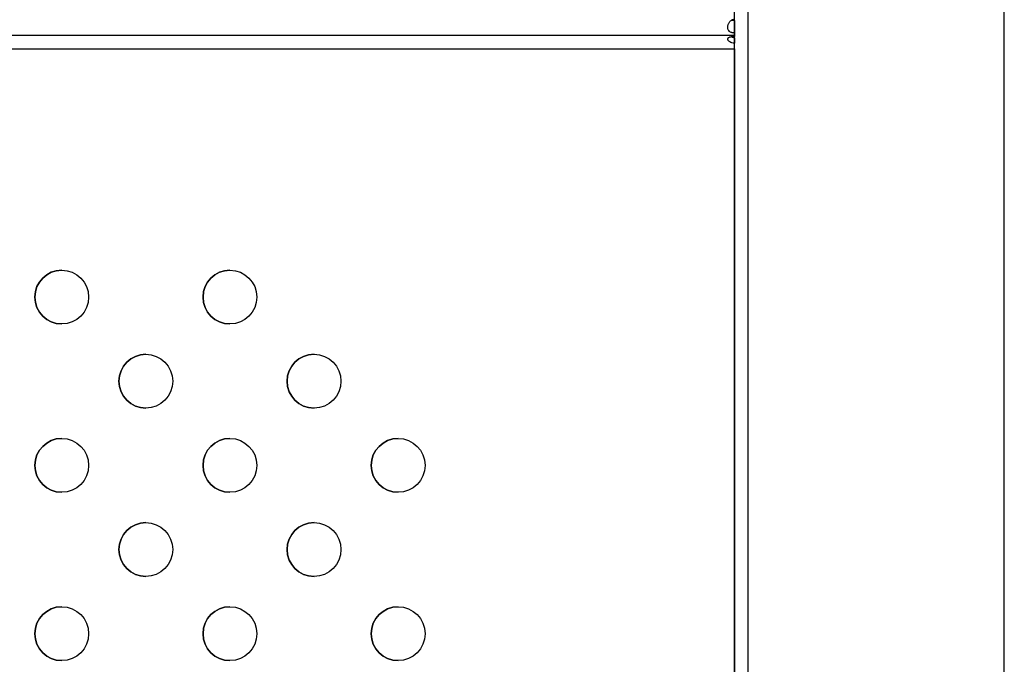
# Model space of a CAD drawing. Units: inches. Extents: x 4444.9 to 4487.1, y 3668.8 to 3681.1.
# Drawn here: x 4449 to 4449.1, y 3670.3 to 3670.4 of the extents above; entities that cross this region are included whole.
import ezdxf

# ---------------------------------------------------------------- set-up
doc = ezdxf.new("R2010")
doc.units = ezdxf.units.IN
doc.header["$MEASUREMENT"] = 0
doc.layers.get('0').update_dxf_attribs({"true_color": 0xc2ced6})

msp = doc.modelspace()

# ---------------------------------------------------------------- linework, layer by layer
at = {"color": 7, "linetype": 'Continuous', "lineweight": 25}
for p, q in [((4449.07429, 3670.25099), (4449.07429, 3671.0777)), ((4449.07629, 3671.0777), (4449.07629, 3670.28457)), ((4449.11439, 3670.28457), (4449.11439, 3671.0777)), ((4449.07429, 3670.4295), (4449.07429, 3670.42767)), ((4449.07429, 3670.42733), (4449.07429, 3670.42933)), ((4449.07429, 3670.42733), (4449.07429, 3670.42933)), ((4449.07429, 3670.42933), (4449.07429, 3670.42933)), ((4449.07429, 3670.42899), (4449.07429, 3670.42716)), ((4448.57429, 3670.42733), (4449.07429, 3670.42733)), ((4449.07429, 3670.42694), (4449.07429, 3670.42613)), ((4448.57429, 3670.42533), (4449.07429, 3670.42533)), ((4449.07429, 3670.42533), (4449.07429, 3670.25156))]:
    msp.add_line(p, q, dxfattribs=at)
at = {"color": 7, "linetype": 'Continuous', "lineweight": 25, "flags": 128}
for points in [[(4449.07429, 3670.42933), (4449.07429, 3670.42933), (4449.07429, 3670.42934), (4449.07429, 3670.42935), (4449.07429, 3670.42937), (4449.07429, 3670.4294), (4449.07429, 3670.42943), (4449.07429, 3670.42946), (4449.07429, 3670.4295)], [(4449.07429, 3670.42899), (4449.07429, 3670.42907), (4449.07429, 3670.42914), (4449.07429, 3670.4292), (4449.07429, 3670.42925), (4449.07429, 3670.42928), (4449.07429, 3670.42931), (4449.07429, 3670.42933), (4449.07429, 3670.42933)], [(4449.07429, 3670.42733), (4449.07429, 3670.42734), (4449.07429, 3670.42735), (4449.07429, 3670.42738), (4449.07429, 3670.42742), (4449.07429, 3670.42746), (4449.07429, 3670.42752), (4449.07429, 3670.42759), (4449.07429, 3670.42767)], [(4449.07429, 3670.42716), (4449.07429, 3670.4272), (4449.07429, 3670.42723), (4449.07429, 3670.42726), (4449.07429, 3670.42729), (4449.07429, 3670.42731), (4449.07429, 3670.42732), (4449.07429, 3670.42733), (4449.07429, 3670.42733)], [(4449.07429, 3670.42533), (4449.07429, 3670.42543), (4449.07429, 3670.42554), (4449.07429, 3670.42564), (4449.07429, 3670.42574), (4449.07429, 3670.42584), (4449.07429, 3670.42594), (4449.07429, 3670.42604), (4449.07429, 3670.42613)]]:
    msp.add_lwpolyline(points, dxfattribs=at)
at = {"color": 7, "linetype": 'Continuous', "lineweight": 25}
for centre in [(4448.97429, 3670.38844), (4448.99929, 3670.38844), (4448.98679, 3670.37594), (4449.01179, 3670.37594), (4448.97429, 3670.36344), (4448.99929, 3670.36344), (4449.02429, 3670.36344), (4448.98679, 3670.35094), (4449.01179, 3670.35094), (4448.97429, 3670.33844), (4448.99929, 3670.33844), (4449.02429, 3670.33844)]:
    msp.add_circle(centre, 0.004, dxfattribs=at)
for centre in [(4448.97429, 3670.38844), (4448.99929, 3670.38844), (4448.98679, 3670.37594), (4449.01179, 3670.37594), (4448.97429, 3670.36344), (4448.99929, 3670.36344), (4449.02429, 3670.36344), (4448.98679, 3670.35094), (4449.01179, 3670.35094), (4448.97429, 3670.33844), (4448.99929, 3670.33844), (4449.02429, 3670.33844)]:
    msp.add_arc(centre, 0.004, 90, 270, dxfattribs=at)
for points, knots in [([(4449.07429, 3670.42767), (4449.07421, 3670.42767), (4449.07406, 3670.42768), (4449.07386, 3670.42772), (4449.07369, 3670.42779), (4449.07349, 3670.42792), (4449.07333, 3670.42815), (4449.07327, 3670.42849), (4449.07333, 3670.42889), (4449.07349, 3670.42923), (4449.07369, 3670.42946), (4449.07386, 3670.4296), (4449.07407, 3670.4297), (4449.07422, 3670.42971), (4449.07429, 3670.42972)], [0, 0, 0, 0, 0.058055, 0.112768, 0.172778, 0.236127, 0.363275, 0.50025, 0.637183, 0.76437, 0.828998, 0.887445, 0.943136, 1, 1, 1, 1]), ([(4449.07429, 3670.4295), (4449.07414, 3670.4295), (4449.07397, 3670.4295), (4449.07383, 3670.42954), (4449.0738, 3670.42955)], [0, 0, 0, 0, 0.843262, 1, 1, 1, 1]), ([(4449.07429, 3670.42613), (4449.07416, 3670.42614), (4449.07391, 3670.42616), (4449.07363, 3670.42629), (4449.07346, 3670.42642), (4449.07336, 3670.42653), (4449.0733, 3670.42664), (4449.07329, 3670.42675), (4449.0733, 3670.42685), (4449.07336, 3670.42694), (4449.07346, 3670.42701), (4449.07363, 3670.42709), (4449.07391, 3670.42715), (4449.07416, 3670.42716), (4449.07429, 3670.42716)], [0, 0, 0, 0, 0.143234, 0.272685, 0.335246, 0.391883, 0.445645, 0.500067, 0.554452, 0.608201, 0.664852, 0.727456, 0.855242, 1, 1, 1, 1]), ([(4449.07429, 3670.42694), (4449.07422, 3670.42695), (4449.07409, 3670.42696), (4449.07392, 3670.42703), (4449.07384, 3670.42709), (4449.07381, 3670.42711)], [0, 0, 0, 0, 0.402158, 0.767213, 1, 1, 1, 1])]:
    msp.add_open_spline(points, degree=3, knots=knots, dxfattribs=at)

doc.saveas('drawing.dxf')
